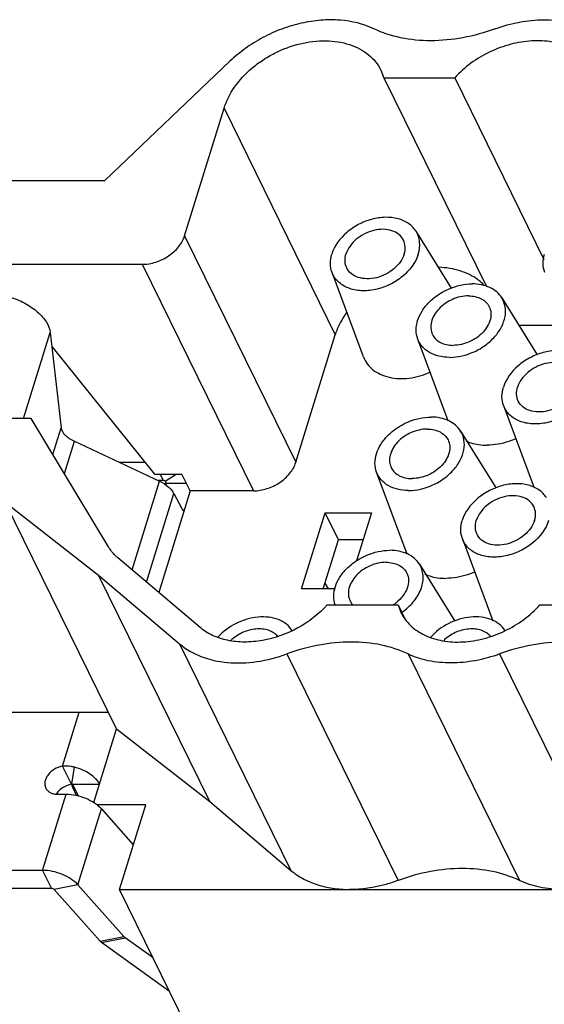
# Model space of a CAD drawing. Units: millimetres. Extents: x 11 to 698, y 29 to 457.
# Drawn here: x 289 to 311, y 171 to 211 of the extents above; entities that cross this region are included whole.
import ezdxf

# ---------------------------------------------------------------- set-up
doc = ezdxf.new("R2010")
doc.units = ezdxf.units.MM
doc.header["$MEASUREMENT"] = 0
doc.layers.get('0').update_dxf_attribs({"lineweight": 30})

msp = doc.modelspace()

# ---------------------------------------------------------------- linework, layer by layer
for p, q in [((297.906, 209.556), (292.762, 204.643)), ((304.121, 209.186), (304.242, 208.873)), ((304.242, 208.873), (308.456, 200.285)), ((304.242, 208.873), (307.154, 208.873)), ((307.154, 208.873), (310.824, 201.394)), ((296.044, 202.372), (297.666, 207.62)), ((297.666, 207.62), (302.241, 198.296)), ((284.91, 204.643), (292.762, 204.643)), ((296.044, 202.372), (300.619, 193.047)), ((307.02, 200.214), (305.562, 202.559)), ((288.211, 201.197), (294.299, 201.197)), ((294.299, 201.197), (298.875, 191.872)), ((303.399, 197.393), (302.107, 200.864)), ((309.09, 199.818), (310.55, 197.469)), ((309.793, 198.687), (311.389, 198.687)), ((289.425, 194.852), (290.515, 198.391)), ((290.515, 198.391), (290.963, 194.471)), ((300.619, 193.047), (302.241, 198.296)), ((306.89, 194.751), (305.635, 198.122)), ((290.581, 197.809), (294.813, 192.556)), ((309.163, 195.38), (310.422, 191.998)), ((289.736, 194.852), (286.25, 194.852)), ((292.916, 189.564), (289.736, 194.852)), ((290.626, 193.373), (290.963, 194.471)), ((307.396, 194.334), (308.856, 191.985)), ((291.1, 192.583), (291.51, 193.914)), ((291.51, 193.914), (295.015, 192.277)), ((294.423, 193.041), (293.381, 193.04)), ((294.813, 192.556), (295.937, 192.556)), ((295.036, 192.556), (295.164, 192.295)), ((295.251, 192.269), (295.702, 192.556)), ((296.273, 191.872), (295.937, 192.556)), ((305.195, 189.268), (303.941, 192.639)), ((293.888, 188.615), (295.015, 192.277)), ((295.164, 192.295), (294.976, 192.295)), ((295.272, 192.187), (296.118, 192.188)), ((294.479, 188.113), (295.601, 191.759)), ((296.273, 191.872), (294.98, 187.688)), ((295.601, 191.759), (295.924, 191.15)), ((298.875, 191.872), (296.273, 191.872)), ((293.247, 182.081), (288.671, 191.405)), ((288.671, 191.405), (292.504, 188.402)), ((300.852, 187.838), (301.82, 190.972)), ((302.369, 189.853), (301.82, 190.972)), ((301.82, 190.972), (303.731, 190.972)), ((303.731, 190.972), (303.117, 188.985)), ((301.747, 187.838), (302.369, 189.853)), ((303.386, 189.853), (302.369, 189.853)), ((307.468, 189.897), (308.727, 186.515)), ((296.678, 186.247), (293.302, 189.111)), ((305.701, 188.851), (307.162, 186.502)), ((297.08, 179.078), (292.504, 188.402)), ((292.504, 188.402), (295.841, 185.571)), ((302.236, 187.838), (300.852, 187.838)), ((301.818, 188.067), (301.943, 187.838)), ((301.911, 187.175), (304.824, 187.175)), ((304.824, 187.175), (305.108, 186.596)), ((304.824, 187.175), (304.944, 186.863)), ((310.661, 187.175), (313.574, 187.175)), ((295.841, 185.571), (300.416, 176.247)), ((300.252, 185.157), (304.827, 175.833)), ((305.236, 185.157), (309.812, 175.833)), ((309.002, 185.157), (313.577, 175.833)), ((285.059, 182.765), (292.911, 182.765)), ((291.021, 180.538), (291.706, 182.765)), ((292.307, 179.038), (293.247, 182.081)), ((293.247, 182.081), (297.08, 179.078)), ((291.387, 179.792), (291.021, 180.538)), ((291.412, 179.807), (291.52, 180.49)), ((291.603, 179.326), (291.442, 179.654)), ((292.536, 179.779), (291.453, 179.778)), ((291.685, 179.306), (291.453, 179.778)), ((290.204, 176.247), (291.169, 179.381)), ((290.829, 179.38), (291.169, 179.381)), ((291.655, 175.65), (292.62, 178.783)), ((294.443, 178.948), (292.437, 178.948)), ((292.62, 178.783), (293.935, 177.302)), ((293.366, 175.462), (294.443, 178.948)), ((297.08, 179.078), (300.416, 176.247)), ((290.204, 176.247), (283.876, 176.242)), ((290.204, 176.247), (290.57, 175.502)), ((291.655, 175.65), (290.682, 175.456)), ((293.545, 173.522), (291.655, 175.65)), ((290.57, 175.502), (284.242, 175.496)), ((292.571, 173.328), (290.682, 175.456)), ((296.706, 168.655), (293.366, 175.462)), ((293.366, 175.462), (347.294, 175.462)), ((292.571, 173.328), (293.545, 173.522)), ((292.633, 173.272), (293.606, 173.466)), ((295.429, 171.257), (292.633, 173.272)), ((294.75, 172.642), (293.606, 173.466))]:
    msp.add_line(p, q)
for centre, radius, start, end in [((293.746, 191.851), 1.563, 9.7359, 12.417), ((303.667, 188.641), 1.745, 302.4472, 306.9832), ((303.694, 188.604), 1.7, 306.9996, 307.9769), ((303.509, 188.977), 2.571, 304.8154, 306.6011), ((291.581, 179.753), 0.164, 162.9572, 168.6217), ((291.414, 178.962), 0.777, 142.8658, 146.5535)]:
    msp.add_arc(centre, radius, start, end)
for points, knots in [([(303.829, 210.892), (303.397, 211.098), (302.654, 211.272), (301.64, 211.265), (300.833, 211.14), (300.03, 210.899), (299.257, 210.55), (298.539, 210.104), (298.106, 209.747), (297.906, 209.556)], [0, 0, 0, 0, 0.224436, 0.346818, 0.474409, 0.605551, 0.738258, 0.870447, 1, 1, 1, 1]), ([(308.814, 210.892), (309.139, 211.011), (309.797, 211.195), (310.792, 211.293), (311.733, 211.206), (312.316, 211.017), (312.579, 210.892)], [0, 0, 0, 0, 0.269526, 0.528719, 0.772933, 1, 1, 1, 1]), ([(308.814, 210.892), (308.383, 210.733), (307.512, 210.49), (306.196, 210.36), (304.95, 210.475), (304.178, 210.725), (303.829, 210.892)], [0, 0, 0, 0, 0.269536, 0.528716, 0.772922, 1, 1, 1, 1]), ([(297.666, 207.62), (297.761, 207.929), (298.078, 208.542), (298.673, 209.179), (299.255, 209.615), (299.9, 209.991), (300.767, 210.315), (301.827, 210.446), (302.81, 210.305), (303.506, 209.948), (303.912, 209.542), (304.061, 209.308), (304.121, 209.186)], [0, 0, 0, 0, 0.120879, 0.252949, 0.322024, 0.392037, 0.531304, 0.664524, 0.786919, 0.897258, 0.949183, 1, 1, 1, 1]), ([(312.871, 209.186), (312.822, 209.285), (312.705, 209.478), (312.399, 209.822), (311.887, 210.162), (311.143, 210.384), (310.31, 210.424), (309.439, 210.28), (308.312, 209.864), (307.555, 209.317), (307.154, 208.873)], [0, 0, 0, 0, 0.0507, 0.102138, 0.209551, 0.326234, 0.452806, 0.587431, 0.726616, 1, 1, 1, 1]), ([(305.563, 202.559), (305.486, 202.683), (305.265, 202.908), (304.814, 203.102), (304.285, 203.155), (303.724, 203.068), (303.177, 202.849), (302.557, 202.429), (302.206, 201.959), (302.102, 201.621)], [0, 0, 0, 0, 0.103025, 0.215163, 0.339118, 0.4731, 0.612301, 0.750552, 1, 1, 1, 1]), ([(294.299, 201.197), (294.487, 201.197), (294.871, 201.262), (295.392, 201.515), (295.811, 201.888), (295.994, 202.209), (296.044, 202.372)], [0, 0, 0, 0, 0.253189, 0.516158, 0.770109, 1, 1, 1, 1]), ([(305.046, 202.195), (305.002, 202.284), (304.865, 202.452), (304.566, 202.604), (304.206, 202.656), (303.818, 202.608), (303.436, 202.465), (303.002, 202.181), (302.754, 201.856), (302.682, 201.621)], [0, 0, 0, 0, 0.102446, 0.213149, 0.335945, 0.469606, 0.609344, 0.748656, 1, 1, 1, 1]), ([(305.656, 201.621), (305.705, 201.78), (305.738, 202.032), (305.671, 202.35), (305.604, 202.493), (305.563, 202.559)], [0, 0, 0, 0, 0.5159, 0.759739, 1, 1, 1, 1]), ([(305.076, 201.621), (305.106, 201.718), (305.136, 201.915), (305.087, 202.11), (305.046, 202.195)], [0, 0, 0, 0, 0.517232, 1, 1, 1, 1]), ([(302.107, 200.863), (302.064, 200.979), (302.02, 201.238), (302.063, 201.495), (302.102, 201.621)], [0, 0, 0, 0, 0.48346, 1, 1, 1, 1]), ([(305.656, 201.621), (305.545, 201.263), (305.228, 200.855), (304.756, 200.513), (304.392, 200.309), (303.905, 200.14), (303.315, 200.085), (302.777, 200.188), (302.407, 200.412), (302.204, 200.655), (302.134, 200.792), (302.107, 200.863)], [0, 0, 0, 0, 0.252945, 0.322753, 0.393416, 0.533468, 0.666564, 0.78799, 0.897217, 0.948963, 1, 1, 1, 1]), ([(302.712, 201.048), (302.671, 201.133), (302.622, 201.328), (302.652, 201.525), (302.682, 201.621)], [0, 0, 0, 0, 0.482768, 1, 1, 1, 1]), ([(305.076, 201.621), (305.004, 201.387), (304.756, 201.062), (304.322, 200.777), (303.941, 200.634), (303.552, 200.586), (303.192, 200.638), (302.893, 200.791), (302.756, 200.958), (302.712, 201.048)], [0, 0, 0, 0, 0.251344, 0.390656, 0.530394, 0.664055, 0.786851, 0.897554, 1, 1, 1, 1]), ([(310.858, 200.863), (310.814, 200.979), (310.77, 201.238), (310.813, 201.495), (310.852, 201.621)], [0, 0, 0, 0, 0.48346, 1, 1, 1, 1]), ([(308.104, 200.564), (307.887, 200.725), (307.367, 200.977), (306.8, 201.064), (306.504, 201.074)], [0, 0, 0, 0, 0.476481, 1, 1, 1, 1]), ([(305.635, 198.123), (305.592, 198.238), (305.548, 198.496), (305.615, 198.896), (305.802, 199.289), (306.095, 199.652), (306.475, 199.963), (307.053, 200.277), (307.55, 200.391), (307.874, 200.391)], [0, 0, 0, 0, 0.101972, 0.210969, 0.329721, 0.458042, 0.593473, 0.732105, 1, 1, 1, 1]), ([(309.09, 199.818), (309.034, 199.908), (308.889, 200.075), (308.6, 200.257), (308.253, 200.368), (308.003, 200.391), (307.874, 200.391)], [0, 0, 0, 0, 0.226977, 0.466278, 0.723585, 1, 1, 1, 1]), ([(308.349, 200.351), (308.33, 200.37), (308.253, 200.446), (308.169, 200.515), (308.104, 200.564)], [0, 0, 0, 0, 0.247461, 1, 1, 1, 1]), ([(288.828, 199.865), (289.05, 199.796), (289.369, 199.663), (289.752, 199.432), (289.999, 199.242), (290.204, 199.039), (290.405, 198.771), (290.499, 198.541), (290.515, 198.391)], [0, 0, 0, 0, 0.297585, 0.438678, 0.57158, 0.694663, 0.807012, 1, 1, 1, 1]), ([(307.722, 199.898), (307.495, 199.898), (307.038, 199.79), (306.562, 199.462), (306.298, 199.112), (306.182, 198.835), (306.155, 198.557), (306.202, 198.383), (306.24, 198.307)], [0, 0, 0, 0, 0.27034, 0.544492, 0.672482, 0.790269, 0.898221, 1, 1, 1, 1]), ([(307.722, 199.898), (307.815, 199.898), (307.996, 199.88), (308.245, 199.793), (308.446, 199.651), (308.54, 199.521), (308.574, 199.453)], [0, 0, 0, 0, 0.277894, 0.534983, 0.773138, 1, 1, 1, 1]), ([(306.94, 197.368), (307.287, 197.368), (307.819, 197.498), (308.424, 197.853), (308.81, 198.2), (309.091, 198.601), (309.245, 199.028), (309.255, 199.451), (309.159, 199.708), (309.09, 199.818)], [0, 0, 0, 0, 0.271886, 0.412139, 0.547958, 0.675156, 0.791609, 0.898342, 1, 1, 1, 1]), ([(308.574, 199.453), (308.611, 199.376), (308.658, 199.202), (308.632, 198.924), (308.516, 198.648), (308.252, 198.297), (307.776, 197.969), (307.318, 197.861), (307.092, 197.861)], [0, 0, 0, 0, 0.101776, 0.209729, 0.327517, 0.45551, 0.729674, 1, 1, 1, 1]), ([(302.706, 199.21), (302.654, 199.137), (302.464, 198.852), (302.316, 198.538), (302.241, 198.296)], [0, 0, 0, 0, 0.260347, 1, 1, 1, 1]), ([(306.24, 198.307), (306.274, 198.238), (306.368, 198.109), (306.569, 197.966), (306.818, 197.879), (306.999, 197.861), (307.092, 197.861)], [0, 0, 0, 0, 0.226871, 0.465003, 0.722171, 1, 1, 1, 1]), ([(306.94, 197.368), (306.791, 197.368), (306.504, 197.399), (306.114, 197.547), (305.808, 197.791), (305.677, 198.009), (305.635, 198.123)], [0, 0, 0, 0, 0.279137, 0.535691, 0.772708, 1, 1, 1, 1]), ([(312.618, 197.075), (312.541, 197.2), (312.32, 197.425), (311.87, 197.619), (311.341, 197.672), (310.779, 197.585), (310.232, 197.366), (309.613, 196.945), (309.262, 196.476), (309.158, 196.138)], [0, 0, 0, 0, 0.103025, 0.215163, 0.339118, 0.4731, 0.612301, 0.750552, 1, 1, 1, 1]), ([(303.399, 197.392), (303.438, 197.289), (303.545, 197.09), (303.786, 196.843), (304.094, 196.655), (304.592, 196.49), (305.309, 196.473), (305.87, 196.637), (306.143, 196.759)], [0, 0, 0, 0, 0.105598, 0.213609, 0.327197, 0.448313, 0.713012, 1, 1, 1, 1]), ([(312.102, 196.711), (312.057, 196.801), (311.921, 196.968), (311.622, 197.121), (311.261, 197.173), (310.873, 197.125), (310.492, 196.982), (310.057, 196.697), (309.81, 196.373), (309.737, 196.138)], [0, 0, 0, 0, 0.102446, 0.213149, 0.335945, 0.469606, 0.609344, 0.748656, 1, 1, 1, 1]), ([(309.163, 195.38), (309.12, 195.496), (309.075, 195.755), (309.119, 196.012), (309.158, 196.138)], [0, 0, 0, 0, 0.48346, 1, 1, 1, 1]), ([(312.712, 196.138), (312.601, 195.779), (312.284, 195.372), (311.812, 195.03), (311.447, 194.826), (310.961, 194.656), (310.371, 194.602), (309.832, 194.705), (309.463, 194.928), (309.259, 195.172), (309.19, 195.309), (309.163, 195.38)], [0, 0, 0, 0, 0.252945, 0.322753, 0.393416, 0.533468, 0.666564, 0.78799, 0.897217, 0.948963, 1, 1, 1, 1]), ([(309.768, 195.565), (309.726, 195.649), (309.678, 195.845), (309.708, 196.042), (309.737, 196.138)], [0, 0, 0, 0, 0.482768, 1, 1, 1, 1]), ([(312.132, 196.138), (312.06, 195.903), (311.812, 195.579), (311.378, 195.294), (310.996, 195.151), (310.608, 195.103), (310.248, 195.155), (309.949, 195.308), (309.812, 195.475), (309.768, 195.565)], [0, 0, 0, 0, 0.251344, 0.390656, 0.530394, 0.664055, 0.786851, 0.897554, 1, 1, 1, 1]), ([(303.941, 192.639), (303.898, 192.755), (303.853, 193.013), (303.92, 193.412), (304.108, 193.806), (304.401, 194.169), (304.78, 194.48), (305.358, 194.794), (305.855, 194.908), (306.18, 194.908)], [0, 0, 0, 0, 0.101972, 0.210969, 0.329721, 0.458042, 0.593473, 0.732105, 1, 1, 1, 1]), ([(307.396, 194.334), (307.34, 194.424), (307.194, 194.592), (306.905, 194.774), (306.559, 194.885), (306.309, 194.908), (306.18, 194.908)], [0, 0, 0, 0, 0.226977, 0.466278, 0.723585, 1, 1, 1, 1]), ([(290.963, 194.471), (290.977, 194.358), (291.091, 194.188), (291.299, 194.022), (291.436, 193.947), (291.51, 193.914)], [0, 0, 0, 0, 0.425549, 0.697523, 1, 1, 1, 1]), ([(306.027, 194.415), (305.801, 194.415), (305.343, 194.307), (304.867, 193.979), (304.603, 193.628), (304.488, 193.352), (304.461, 193.074), (304.508, 192.9), (304.546, 192.823)], [0, 0, 0, 0, 0.27034, 0.544492, 0.672482, 0.790269, 0.898221, 1, 1, 1, 1]), ([(305.245, 191.885), (305.593, 191.885), (306.124, 192.015), (306.73, 192.37), (307.116, 192.717), (307.396, 193.118), (307.55, 193.545), (307.561, 193.968), (307.464, 194.224), (307.396, 194.334)], [0, 0, 0, 0, 0.271886, 0.412139, 0.547957, 0.675156, 0.791609, 0.898342, 1, 1, 1, 1]), ([(306.027, 194.415), (306.121, 194.415), (306.302, 194.397), (306.55, 194.31), (306.752, 194.167), (306.846, 194.038), (306.879, 193.969)], [0, 0, 0, 0, 0.277894, 0.534983, 0.773138, 1, 1, 1, 1]), ([(306.879, 193.969), (306.917, 193.893), (306.964, 193.719), (306.937, 193.441), (306.822, 193.164), (306.558, 192.814), (306.082, 192.486), (305.624, 192.378), (305.398, 192.378)], [0, 0, 0, 0, 0.101776, 0.209729, 0.327517, 0.45551, 0.729674, 1, 1, 1, 1]), ([(307.624, 193.928), (307.687, 193.899), (307.961, 193.792), (308.258, 193.752), (308.482, 193.752)], [0, 0, 0, 0, 0.237369, 1, 1, 1, 1]), ([(309.67, 194.018), (309.575, 193.975), (309.195, 193.826), (308.785, 193.752), (308.482, 193.752)], [0, 0, 0, 0, 0.257363, 1, 1, 1, 1]), ([(298.875, 191.872), (299.063, 191.872), (299.447, 191.938), (299.967, 192.191), (300.386, 192.564), (300.569, 192.884), (300.619, 193.047)], [0, 0, 0, 0, 0.25322, 0.516156, 0.770081, 1, 1, 1, 1]), ([(305.245, 191.885), (305.097, 191.885), (304.809, 191.916), (304.419, 192.064), (304.113, 192.308), (303.983, 192.526), (303.941, 192.639)], [0, 0, 0, 0, 0.279137, 0.535691, 0.772708, 1, 1, 1, 1]), ([(304.546, 192.823), (304.579, 192.755), (304.673, 192.625), (304.875, 192.483), (305.123, 192.396), (305.304, 192.378), (305.398, 192.378)], [0, 0, 0, 0, 0.226871, 0.465003, 0.722171, 1, 1, 1, 1]), ([(295.015, 192.277), (295.144, 192.213), (295.322, 192.101), (295.507, 191.911), (295.575, 191.81), (295.601, 191.759)], [0, 0, 0, 0, 0.543592, 0.784291, 1, 1, 1, 1]), ([(295.251, 192.269), (295.245, 192.274), (295.218, 192.288), (295.187, 192.295), (295.164, 192.295)], [0, 0, 0, 0, 0.247566, 1, 1, 1, 1]), ([(295.272, 192.187), (295.274, 192.202), (295.274, 192.23), (295.263, 192.262), (295.251, 192.269)], [0, 0, 0, 0, 0.507262, 1, 1, 1, 1]), ([(310.924, 191.592), (310.847, 191.716), (310.626, 191.941), (310.176, 192.135), (309.647, 192.189), (309.085, 192.102), (308.538, 191.883), (307.919, 191.462), (307.568, 190.993), (307.463, 190.655)], [0, 0, 0, 0, 0.103025, 0.215163, 0.339118, 0.4731, 0.612301, 0.750552, 1, 1, 1, 1]), ([(310.407, 191.228), (310.363, 191.318), (310.226, 191.485), (309.927, 191.638), (309.567, 191.69), (309.179, 191.642), (308.797, 191.499), (308.363, 191.214), (308.115, 190.889), (308.043, 190.655)], [0, 0, 0, 0, 0.102446, 0.213149, 0.335945, 0.469606, 0.609344, 0.748656, 1, 1, 1, 1]), ([(295.924, 191.15), (295.93, 191.137), (295.955, 191.095), (295.986, 191.055), (296.013, 191.032)], [0, 0, 0, 0, 0.281702, 1, 1, 1, 1]), ([(310.438, 190.655), (310.467, 190.751), (310.497, 190.948), (310.449, 191.144), (310.407, 191.228)], [0, 0, 0, 0, 0.517232, 1, 1, 1, 1]), ([(307.469, 189.897), (307.425, 190.013), (307.381, 190.271), (307.424, 190.528), (307.463, 190.655)], [0, 0, 0, 0, 0.48346, 1, 1, 1, 1]), ([(311.017, 190.655), (310.906, 190.296), (310.589, 189.888), (310.118, 189.547), (309.753, 189.343), (309.266, 189.173), (308.676, 189.119), (308.138, 189.222), (307.768, 189.445), (307.565, 189.688), (307.495, 189.826), (307.469, 189.897)], [0, 0, 0, 0, 0.252945, 0.322753, 0.393416, 0.533468, 0.666564, 0.78799, 0.897217, 0.948963, 1, 1, 1, 1]), ([(308.073, 190.082), (308.032, 190.166), (307.983, 190.361), (308.013, 190.558), (308.043, 190.655)], [0, 0, 0, 0, 0.482768, 1, 1, 1, 1]), ([(310.438, 190.655), (310.365, 190.42), (310.118, 190.095), (309.683, 189.811), (309.302, 189.668), (308.914, 189.62), (308.553, 189.672), (308.255, 189.824), (308.118, 189.992), (308.073, 190.082)], [0, 0, 0, 0, 0.251344, 0.390656, 0.530394, 0.664055, 0.786851, 0.897554, 1, 1, 1, 1]), ([(293.302, 189.111), (293.264, 189.144), (293.117, 189.279), (292.992, 189.437), (292.916, 189.564)], [0, 0, 0, 0, 0.2544, 1, 1, 1, 1]), ([(302.239, 187.175), (302.199, 187.291), (302.159, 187.548), (302.231, 187.945), (302.421, 188.335), (302.715, 188.695), (303.094, 189.002), (303.67, 189.312), (304.163, 189.424), (304.485, 189.424)], [0, 0, 0, 0, 0.102077, 0.211318, 0.330282, 0.458689, 0.594058, 0.732515, 1, 1, 1, 1]), ([(305.701, 188.851), (305.645, 188.941), (305.5, 189.108), (305.211, 189.291), (304.864, 189.401), (304.614, 189.424), (304.485, 189.424)], [0, 0, 0, 0, 0.226977, 0.466278, 0.723585, 1, 1, 1, 1]), ([(304.333, 188.931), (304.106, 188.931), (303.649, 188.824), (303.173, 188.495), (302.909, 188.145), (302.793, 187.868), (302.766, 187.591), (302.814, 187.417), (302.851, 187.34)], [0, 0, 0, 0, 0.27034, 0.544492, 0.672482, 0.790269, 0.898221, 1, 1, 1, 1]), ([(304.333, 188.931), (304.426, 188.931), (304.607, 188.913), (304.856, 188.827), (305.057, 188.684), (305.151, 188.555), (305.185, 188.486)], [0, 0, 0, 0, 0.277894, 0.534983, 0.773138, 1, 1, 1, 1]), ([(305.041, 186.913), (305.213, 187.04), (305.513, 187.327), (305.807, 187.84), (305.879, 188.3), (305.813, 188.633), (305.744, 188.783), (305.701, 188.851)], [0, 0, 0, 0, 0.286467, 0.548117, 0.781786, 0.89176, 1, 1, 1, 1]), ([(307.976, 188.534), (307.88, 188.491), (307.501, 188.343), (307.09, 188.269), (306.788, 188.269)], [0, 0, 0, 0, 0.257363, 1, 1, 1, 1]), ([(305.185, 188.486), (305.23, 188.395), (305.279, 188.181), (305.213, 187.847), (305.029, 187.527), (304.845, 187.346), (304.74, 187.264)], [0, 0, 0, 0, 0.217771, 0.453423, 0.715153, 1, 1, 1, 1]), ([(305.929, 188.445), (305.993, 188.416), (306.267, 188.309), (306.564, 188.269), (306.788, 188.269)], [0, 0, 0, 0, 0.237369, 1, 1, 1, 1]), ([(302.851, 187.34), (302.875, 187.292), (302.914, 187.231), (302.962, 187.178), (302.974, 187.165)], [0, 0, 0, 0, 0.74709, 1, 1, 1, 1]), ([(301.911, 187.175), (301.57, 186.796), (300.738, 186.157), (299.518, 185.718), (298.521, 185.625), (297.821, 185.691), (297.194, 185.891), (296.832, 186.116), (296.678, 186.247)], [0, 0, 0, 0, 0.264674, 0.532871, 0.661176, 0.782216, 0.894978, 1, 1, 1, 1]), ([(304.944, 186.862), (304.993, 186.763), (305.11, 186.571), (305.416, 186.226), (305.929, 185.887), (306.672, 185.664), (307.506, 185.624), (308.377, 185.768), (309.504, 186.185), (310.26, 186.731), (310.661, 187.175)], [0, 0, 0, 0, 0.0507, 0.102138, 0.209551, 0.326234, 0.452806, 0.587431, 0.726616, 1, 1, 1, 1]), ([(300.469, 186.126), (300.405, 186.224), (300.235, 186.406), (299.898, 186.59), (299.497, 186.685), (298.898, 186.689), (298.142, 186.462), (297.626, 186.082), (297.417, 185.85)], [0, 0, 0, 0, 0.102228, 0.211167, 0.329345, 0.456764, 0.728712, 1, 1, 1, 1]), ([(309.222, 186.12), (309.159, 186.22), (308.989, 186.403), (308.65, 186.59), (308.247, 186.686), (307.643, 186.688), (306.882, 186.458), (306.364, 186.072), (306.156, 185.837)], [0, 0, 0, 0, 0.102187, 0.211087, 0.329287, 0.456794, 0.728918, 1, 1, 1, 1]), ([(299.872, 185.884), (299.824, 185.94), (299.708, 186.04), (299.493, 186.141), (299.244, 186.192), (298.877, 186.191), (298.412, 186.061), (298.086, 185.844), (297.947, 185.711)], [0, 0, 0, 0, 0.103188, 0.213294, 0.331895, 0.458753, 0.728318, 1, 1, 1, 1]), ([(308.622, 185.883), (308.575, 185.939), (308.459, 186.04), (308.244, 186.141), (307.996, 186.192), (307.629, 186.192), (307.165, 186.063), (306.839, 185.847), (306.7, 185.714)], [0, 0, 0, 0, 0.103191, 0.213281, 0.33185, 0.458671, 0.728202, 1, 1, 1, 1]), ([(295.841, 185.571), (296.099, 185.352), (296.731, 184.993), (297.832, 184.755), (299.042, 184.799), (299.852, 185.009), (300.252, 185.157)], [0, 0, 0, 0, 0.220136, 0.461363, 0.723322, 1, 1, 1, 1]), ([(305.236, 185.157), (304.887, 185.323), (304.116, 185.573), (302.87, 185.689), (301.554, 185.559), (300.682, 185.315), (300.252, 185.157)], [0, 0, 0, 0, 0.227077, 0.471284, 0.730463, 1, 1, 1, 1]), ([(313.986, 185.157), (313.638, 185.323), (312.866, 185.573), (311.62, 185.689), (310.304, 185.559), (309.432, 185.315), (309.002, 185.157)], [0, 0, 0, 0, 0.227077, 0.471284, 0.730463, 1, 1, 1, 1]), ([(309.002, 185.157), (308.677, 185.037), (308.018, 184.853), (307.024, 184.755), (306.083, 184.842), (305.5, 185.031), (305.236, 185.157)], [0, 0, 0, 0, 0.269525, 0.528718, 0.772933, 1, 1, 1, 1]), ([(291.021, 180.538), (290.904, 180.515), (290.681, 180.427), (290.458, 180.235), (290.343, 180.048), (290.296, 179.905), (290.291, 179.764), (290.317, 179.677), (290.336, 179.637)], [0, 0, 0, 0, 0.278813, 0.549706, 0.674725, 0.790386, 0.897698, 1, 1, 1, 1]), ([(291.52, 180.49), (291.479, 180.501), (291.315, 180.537), (291.145, 180.547), (291.021, 180.538)], [0, 0, 0, 0, 0.2554, 1, 1, 1, 1]), ([(292.547, 179.803), (292.504, 179.882), (292.384, 180.036), (292.145, 180.228), (291.852, 180.386), (291.634, 180.461), (291.52, 180.49)], [0, 0, 0, 0, 0.21224, 0.455939, 0.722783, 1, 1, 1, 1]), ([(290.336, 179.637), (290.356, 179.598), (290.41, 179.523), (290.526, 179.441), (290.67, 179.391), (290.775, 179.38), (290.829, 179.38)], [0, 0, 0, 0, 0.226839, 0.464946, 0.722155, 1, 1, 1, 1]), ([(291.387, 179.792), (291.27, 179.769), (291.046, 179.681), (290.864, 179.523), (290.795, 179.431)], [0, 0, 0, 0, 0.507283, 1, 1, 1, 1]), ([(291.412, 179.807), (291.41, 179.807), (291.403, 179.807), (291.398, 179.803), (291.394, 179.8)], [0, 0, 0, 0, 0.255463, 1, 1, 1, 1]), ([(291.453, 179.778), (291.45, 179.785), (291.437, 179.798), (291.421, 179.804), (291.412, 179.807)], [0, 0, 0, 0, 0.4524, 1, 1, 1, 1]), ([(291.442, 179.654), (291.432, 179.675), (291.417, 179.718), (291.416, 179.764), (291.421, 179.785)], [0, 0, 0, 0, 0.523853, 1, 1, 1, 1]), ([(291.169, 179.381), (291.305, 179.381), (291.583, 179.35), (291.98, 179.228), (292.337, 179.042), (292.538, 178.874), (292.62, 178.783)], [0, 0, 0, 0, 0.253876, 0.5172, 0.771416, 1, 1, 1, 1]), ([(291.655, 175.65), (291.574, 175.741), (291.372, 175.909), (291.016, 176.095), (290.618, 176.217), (290.34, 176.248), (290.204, 176.247)], [0, 0, 0, 0, 0.228584, 0.4828, 0.746124, 1, 1, 1, 1]), ([(300.416, 176.247), (300.568, 176.118), (300.909, 175.888), (301.492, 175.642), (302.142, 175.493), (302.597, 175.462), (302.83, 175.462)], [0, 0, 0, 0, 0.230421, 0.473231, 0.729853, 1, 1, 1, 1]), ([(309.812, 175.833), (309.463, 175.999), (308.691, 176.249), (307.445, 176.364), (306.129, 176.234), (305.258, 175.991), (304.827, 175.833)], [0, 0, 0, 0, 0.227067, 0.471282, 0.730475, 1, 1, 1, 1]), ([(304.827, 175.833), (304.663, 175.772), (304.017, 175.564), (303.334, 175.462), (302.83, 175.462)], [0, 0, 0, 0, 0.257133, 1, 1, 1, 1]), ([(311.58, 175.462), (311.266, 175.462), (310.658, 175.518), (310.075, 175.707), (309.812, 175.833)], [0, 0, 0, 0, 0.518185, 1, 1, 1, 1]), ([(290.682, 175.456), (290.669, 175.47), (290.633, 175.493), (290.592, 175.502), (290.57, 175.502)], [0, 0, 0, 0, 0.482416, 1, 1, 1, 1]), ([(293.606, 173.466), (293.601, 173.47), (293.579, 173.487), (293.559, 173.506), (293.545, 173.522)], [0, 0, 0, 0, 0.238139, 1, 1, 1, 1]), ([(292.633, 173.272), (292.628, 173.276), (292.606, 173.293), (292.586, 173.312), (292.571, 173.328)], [0, 0, 0, 0, 0.238139, 1, 1, 1, 1])]:
    msp.add_open_spline(points, degree=3, knots=knots)
msp.add_open_spline([(291.394, 179.8), (291.391, 179.798), (291.389, 179.795), (291.387, 179.792)], degree=3)

doc.saveas('drawing.dxf')
